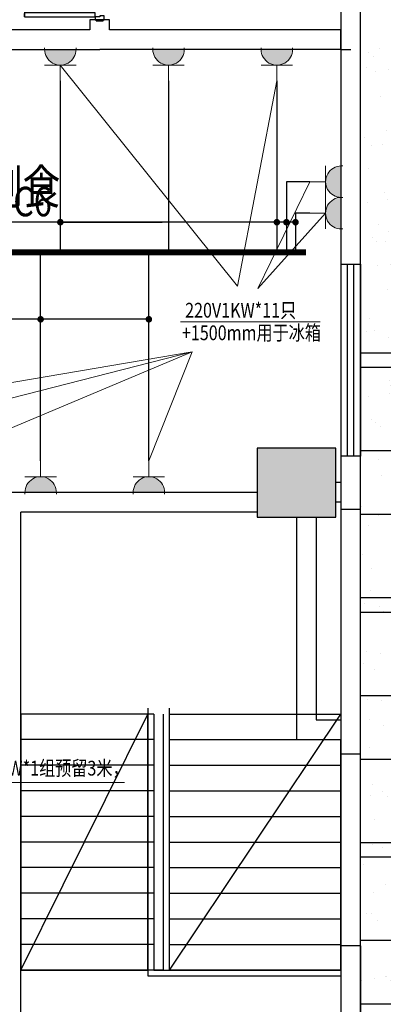
# Model space of a CAD drawing. Extents: x 292716 to 669988, y 21189 to 188120.
# Drawn here: x 483709 to 487403, y 75956 to 85956 of the extents above; entities that cross this region are included whole.
import ezdxf

# ---------------------------------------------------------------- set-up
doc = ezdxf.new("R2010")
doc.units = 0
doc.header["$LTSCALE"] = 1000
doc.layers.get('0').update_dxf_attribs({"linetype": 'CONTINUOUS'})
for name, color, linetype in [('__0', 255, 'CONTINUOUS'), ('_A11-总平面-硬地', 9, 'CONTINUOUS'), ('A-土建墙（含管井、立管）', 6, 'CONTINUOUS'), ('A-土建柱', 6, 'CONTINUOUS'), ('A-窗', 2, 'CONTINUOUS'), ('C-顶面造型线', 32, 'CONTINUOUS'), ('DIM-照明', 3, 'CONTINUOUS'), ('P-楼梯（包括扶手）', 44, 'CONTINUOUS'), ('P-门', 2, 'CONTINUOUS'), ('P-门套', 2, 'CONTINUOUS'), ('PUB_HATCH', 8, 'CONTINUOUS'), ('W-文字', 35, 'CONTINUOUS'), ('WIRE-照明', 1, 'CONTINUOUS'), ('厨房设备', 3, 'CONTINUOUS'), ('幕墙', 163, 'CONTINUOUS'), ('文字', 7, 'CONTINUOUS')]:
    doc.layers.add(name, color=color, linetype=linetype)
doc.styles.add('BZHZ', font='BZXW', dxfattribs={"width": 0.8, "bigfont": 'BZHZ'})
doc.styles.add('DIM_FONT', font='civil-jg.shx', dxfattribs={"width": 0.8, "bigfont": 'hz-jg.shx'})
doc.styles.get("Standard").update_dxf_attribs({"font": 'GBENOR', "bigfont": 'GBCBIG'})
doc.styles.add('宋体', font='BZXW', dxfattribs={"width": 0.8, "bigfont": 'BZHZ'})

# ---------------------------------------------------------------- blocks, each defined once
blk = doc.blocks.new('*U37')
at = {"layer": 'P-门', "color": 0}
for points in [[(-7.1e-15, 0), (40, 0), (40.00000000000011, 720), (1.040707409576346e-13, 720)], [(1440, 0), (1400, 0), (1400, 720), (1440, 720)]]:
    blk.add_lwpolyline(points, close=True, dxfattribs=at)
at = {"layer": 'P-门', "color": 0, "ltscale": 10}
for centre, start, end in [((-1.0224e-14, 0), 0, 90), ((1440, 0), 90, 180)]:
    blk.add_arc(centre, 720, start, end, dxfattribs=at)
at = {"layer": 'P-门套', "color": 0}
for points in [[(-30, -5.68e-14), (-30, -10.00000000000005), (-40, -10.00000000000005), (-40, -42.50000000000006), (-30, -42.50000000000006), (-30, -47.50000000000006), (-40, -47.50000000000006), (-40, -80.00000000000004), (-30, -80.00000000000004), (-30, -90.00000000000004), (10, -90.00000000000004), (10, -45), (0, -45), (0, 0)], [(1470, -5.68e-14), (1470, -10.00000000000005), (1480, -10.00000000000005), (1480, -42.50000000000006), (1470, -42.50000000000006), (1470, -47.50000000000006), (1480, -47.50000000000006), (1480, -80.00000000000004), (1470, -80.00000000000004), (1470, -90.00000000000004), (1430, -90.00000000000004), (1430, -45), (1440, -45), (1440, 0)]]:
    blk.add_lwpolyline(points, close=True, dxfattribs=at)
blk = doc.blocks.new('st1')
at = {"layer": '幕墙', "color": 0}
blk.add_lwpolyline([(-75, -600), (75, -600), (75, 0), (-75, 0)], close=True, dxfattribs=at)
blk = doc.blocks.new('t2')
at = {"layer": '幕墙', "color": 0}
blk.add_lwpolyline([(-325, -600), (325, -600), (325, 0), (-325, 0)], close=True, dxfattribs=at)
blk = doc.blocks.new('$WINLIB2D$00000001')
at = {"color": 0}
for points in [[(-0.4999999999999964, 0.5000000000000142), (-0.4999999999999964, -0.4999999999999858)], [(-0.4999999999999964, 0.5000000000000142), (0.5000000000000036, 0.5000000000000142)], [(0.5000000000000036, -0.4999999999999858), (0.5000000000000036, 0.5000000000000142)], [(0.5000000000000036, 0.1666666666666714), (-0.4999999999999964, 0.1666666666666714)], [(0.5000000000000036, -0.1666666666666572), (-0.4999999999999964, -0.1666666666666572)], [(-0.4999999999999964, -0.4999999999999858), (0.5000000000000036, -0.4999999999999858)]]:
    blk.add_lwpolyline(points, dxfattribs=at)
blk = doc.blocks.new('_FZH')
at = {"color": 0}
blk.add_lwpolyline([(-0.5, -0.5), (0.5, -0.5), (0.5, 0.5), (-0.5, 0.5)], close=True, dxfattribs=at)
at = {"layer": 'PUB_HATCH', "color": 0}
blk.add_solid([(-0.5, -0.5), (0.5, -0.5), (-0.5, 0.5), (0.5, 0.5)], dxfattribs=at)
blk = doc.blocks.new('20231016.09085686')
at = {"layer": '_A11-总平面-硬地'}
h = blk.add_hatch(dxfattribs=at)
h.set_pattern_fill('AR-SAND', color=0, scale=200, style=0)
h.set_pattern_definition([(37.50000000000001, (34469.73199174833, 3928269.652260058), (-16.0003129598405, 489.4132373293423), [0, -386.08, 0, -431.8000000000001, 0, -412.7500000000001]), (7.499999999999999, (34469.73199174833, 3928269.652260058), (449.5232831380026, 716.8251005683542), [0, -208.2799999999995, 0, -347.979999999999, 0, -133.3499999999995]), (327.5, (34157.3119917484, 3928269.652260058), (790.9923702414579, 1.4371846785457), [0, -127, 0, -457.2, 0, -596.9]), (317.5, (34157.3119917484, 3928269.652260058), (763.5564524722973, 222.9293232572163), [0, -63.5, 0, -299.72, 0, -342.9])])
h.paths.add_polyline_path([(21150.00009063352, -11106.61468457815), (19950.0000002766, -11106.61468457815), (19950.0000002766, 3709.999975628569), (21150.00009063352, 3709.999975628569)])
at = {"color": 0}
for p, q in [((19750.00000026776, 2613.571428608149), (19750.00000028126, -1440.000000560656)), ((19950.00000027288, -11539.99999839393), (19950.00000028079, 2613.571428651456)), ((19750.00000026822, -800.7142856558785), (19750.00000027101, -6039.999999869149)), ((19750.00000026822, -800.7142856558785), (19750.0000002794, -11539.99999839393)), ((19950.0000002766, -8850.714285634458), (19950.00000028964, -800.7142856558785)), ((19950.00000027241, -10743.5714284475), (19950.00000027241, -11539.99999839393))]:
    blk.add_line(p, q, dxfattribs=at)
at = {"color": 0, "linetype": 'ByBlock', "lineweight": 25}
blk.add_line((19750.00000028126, -1640.000000560656), (19850.00000028126, -1640.000000560656), dxfattribs=at)
at = {"layer": 'A-土建墙（含管井、立管）', "color": 0}
for p, q in [((17400.00000024401, -1340.000000530388), (17200.00000026496, -1340.000000530388)), ((17200.00000026496, -1340.000000530388), (17200.00000027474, -1440.000000567175)), ((17400.00000026682, -1440.000000559259), (17400.00000024401, -1340.000000530388)), ((17200.00000027474, -1440.000000567175), (16100.0000001709, -1440.00000054203)), ((19750.00000028126, -1440.000000560656), (17400.00000026682, -1440.000000559259)), ((19750.00000028126, -1640.000000560656), (19750.00000028126, -1440.000000560656)), ((16100.00000017136, -1640.000000525732), (17300.00000028126, -1640.000000558794)), ((19750.00000028126, -1640.000000560656), (17300.00000028126, -1640.000000558794)), ((19750.00000026822, -3286.428571391851), (19750.00000026822, -3822.142856975552)), ((19950.00000028964, -3822.142856975552), (19950.00000028964, -3286.428571391851)), ((19750.00000026822, -3822.142856975552), (19950.00000028964, -3822.142856975552)), ((19950.00000028918, -5772.142857127823), (19750.00000026869, -5772.142857127823)), ((19750.00000026869, -5772.142857127823), (19750.00000027101, -6039.999999869149)), ((19950.00000028173, -6139.999999877531), (19950.00000028918, -5772.142857127823)), ((19750.00000027101, -6039.999999869149), (19700.0000004326, -6039.999999778345)), ((18900.00000028173, -6140.000000586733), (16400.00000029244, -6140.000000585802)), ((19950.00000028638, -6307.857142711524), (19950.00000028173, -6139.999999877531)), ((19750.00000032596, -6239.999999869149), (19700.0000004326, -6239.999999689404)), ((19750.00000032596, -6239.999999869149), (19750.00000030827, -6307.857142711524)), ((16500.00000029802, -14839.99999987753), (16500.00000029569, -6340.000000608154)), ((18900.00000028173, -6340.000000586733), (16500.00000029569, -6340.000000608154)), ((19300.0000003716, -6389.999999891967), (19300.00000035623, -8650.000000723172)), ((19500.0000003716, -6389.999999891967), (19500.00000035297, -8450.000000527129)), ((19750.00000030827, -6307.857142711524), (19950.00000028638, -6307.857142711524)), ((19750.00000030827, -8257.857142863795), (19750.00000032596, -8450.000000395346)), ((19950.00000028173, -8550.000000355765), (19950.00000028638, -8257.85714286426)), ((19500.00000035297, -8450.000000527129), (19750.00000032596, -8450.000000395346)), ((19950.00000027241, -8793.571428447496), (19950.00000028173, -8550.000000355765)), ((19300.00000035623, -8650.000000723172), (19750.00000026543, -8650.000000486616)), ((19750.00000026543, -8650.000000486616), (19750.0000002794, -8793.571428447962)), ((19750.0000002794, -8793.571428447962), (19950.00000027241, -8793.571428447496)), ((19750.0000002794, -10743.5714284475), (19750.0000002794, -11539.99999839393)), ((19950.00000027241, -10743.5714284475), (19750.0000002794, -10743.5714284475)), ((19950.00000027288, -11539.99999839393), (19950.00000027241, -10743.5714284475))]:
    blk.add_line(p, q, dxfattribs=at)
at = {"layer": 'C-顶面造型线', "color": 0}
for p, q in [((16500.00000026263, -10990.00000064215), (17790.00000026543, -8390.000000627246)), ((18010.00000026636, -10990.00000064401), (19750.00000028219, -8390.000000627595))]:
    blk.add_line(p, q, dxfattribs=at)
for points in [[(16500.00000026263, -10990.00000064215), (17790.00000026543, -10990.00000064215), (17790.00000026543, -8390.000000627246), (16500.00000026263, -8390.000000627246)], [(18010.00000026636, -8390.000000627595), (19750.00000028033, -8390.000000627595), (19750.00000028033, -10990.00000064401), (18010.00000026636, -10990.00000064401)]]:
    blk.add_lwpolyline(points, close=True, dxfattribs=at)
at = {"layer": 'P-楼梯（包括扶手）', "color": 0}
for p, q in [((16500.0000002645, -8390.000000642147), (16500.00000026263, -10990.00000064215)), ((17850.0000002645, -8390.000000643078), (16500.0000002645, -8390.000000642147)), ((17790.00000028266, -8330.000000529923), (17790.00000028079, -11050.00000067521)), ((17850.00000028266, -8390.000000529923), (17850.00000028079, -10990.00000061234)), ((17950.00000026263, -10990.00000064308), (17950.00000026263, -8390.000000643078)), ((18010.00000026263, -10990.00000064308), (18010.00000022585, -8330.000000529923)), ((18010.00000026496, -8390.000000642613), (19300.00000028126, -8390.000000643078)), ((17850.0000002645, -8650.000000643078), (16500.0000002645, -8650.000000642147)), ((18010.00000026496, -8650.000000643544), (19750.00000028219, -8650.000000643078)), ((19750.00000028219, -10990.00000064308), (19750.00000028173, -8650.00000040885)), ((17850.00000026403, -8910.000000643078), (16500.00000026403, -8910.000000642147)), ((18010.0000002645, -8910.00000064075), (19750.00000028219, -8910.000000643078)), ((17850.00000026356, -9170.000000643078), (16500.00000026356, -9170.000000642147)), ((18010.0000002645, -9170.000000642147), (19750.00000028219, -9170.000000643078)), ((17850.00000026356, -9430.000000643078), (16500.00000026356, -9430.000000642147)), ((18010.0000002645, -9430.00000064401), (19750.00000028219, -9430.000000643078)), ((17850.00000026356, -9690.000000643078), (16500.00000026356, -9690.000000642147)), ((18010.0000002645, -9690.00000064494), (19750.00000028219, -9690.000000643078)), ((17850.00000026356, -9950.000000643078), (16500.00000026356, -9950.000000642147)), ((18010.0000002645, -9950.000000642147), (19750.00000028219, -9950.000000643078)), ((17850.0000002631, -10210.00000064308), (16500.0000002631, -10210.00000064215)), ((18010.00000026403, -10210.00000064354), (19750.00000028219, -10210.00000064308)), ((17850.00000026263, -10470.00000064308), (16500.00000026263, -10470.00000064215)), ((18010.00000026403, -10470.00000064122), (19750.00000028219, -10470.00000064308)), ((17850.00000026263, -10730.00000064308), (16500.00000026263, -10730.00000064215)), ((18010.00000026403, -10730.00000064261), (19750.00000028219, -10730.00000064308)), ((17850.00000026263, -10990.00000064308), (16500.00000026263, -10990.00000064215)), ((17950.00000026263, -10990.00000064308), (17850.00000026263, -10990.00000064308)), ((17850.00000028079, -10990.00000061234), (19750.00000025891, -10990.00000064401)), ((17950.00000026263, -10990.00000064308), (18010.00000026356, -10990.00000064354)), ((18010.00000026356, -10990.00000064354), (19750.00000028219, -10990.00000064308)), ((19750.00000025891, -10990.00000064401), (19750.00000025891, -11050.00000064401)), ((17790.00000028079, -11050.00000067521), (19750.00000025891, -11050.00000064401))]:
    blk.add_line(p, q, dxfattribs=at)
at = {"color": 8, "xscale": -1, "rotation": 90}
blk.add_blockref('*U37', (17255.00000028126, 129.9999994602986), dxfattribs=at)
at = {"layer": 'A-土建柱', "color": 8, "xscale": 800, "yscale": 700, "zscale": 700}
blk.add_blockref('_FZH', (19300.00000028173, -6039.999999891967), dxfattribs=at)
at = {"layer": 'A-窗', "color": 8, "xscale": -1950, "yscale": 200, "zscale": -1950, "rotation": 90}
blk.add_blockref('$WINLIB2D$00000001', (19850.00000027148, -4797.142856975552), dxfattribs=at)
at = {"layer": '幕墙', "color": 8, "xscale": -1, "rotation": 90}
for name, p in [('st1', (19950.00000027847, -4797.142857063562)), ('t2', (19950.00000027847, -6039.999999919906)), ('st1', (19950.00000027847, -7282.857142777182)), ('t2', (19950.00000027847, -8525.714285634458)), ('st1', (19950.00000027847, -9768.571428490803)), ('t2', (19950.00000027847, -11011.42857134808))]:
    blk.add_blockref(name, p, dxfattribs=at)
at = {"layer": 'W-文字', "color": 0, "style": '宋体', "width": 0.8}
blk.add_text('副食', height=350, dxfattribs=at).set_placement((16135.64332323545, -3209.658835066715))
blk = doc.blocks.new('_LINKPT1')
at = {"color": 0}
blk.add_line((0, 0), (0, 0), dxfattribs=at)
blk = doc.blocks.new('A$C40E9134E')
at = {"color": 0, "lineweight": 15}
for p, q in [((0.002470252104103565, 357.1356899144594), (17.84988816734403, 357.1356899144594)), ((196.3240673318505, 357.1356899144594), (196.3240673318505, 0.1873315630946308)), ((196.3240673318505, 178.661510738777), (374.798246496357, 178.661510738777)), ((0.002470252104103565, 0.1873315630946308), (17.84988816734403, 0.1873315630946308))]:
    blk.add_line(p, q, dxfattribs=at)
blk.add_ellipse((17.84988816827536, 178.6615107397083), major_axis=(0.090266790255595, -178.474156348553), ratio=0.99999999993425, start_param=-0.0005057694873673579, end_param=3.141086884102426, dxfattribs=at)
for points in [[(107.0869777491316, 333.2246838246938), (107.0869777491316, 24.09833765379153), (17.84988816734403, 357.135689914925), (17.84988816734403, 0.1873315635602921)], [(172.4130612434819, 267.8986003275495), (172.4130612434819, 89.42442115093581), (107.0869777491316, 333.2246838246938), (107.0869777491316, 24.09833765379153)], [(196.3240673309192, 178.6615107392427), (196.3240673309192, 178.6615107392427), (172.4130612434819, 267.8986003275495), (172.4130612434819, 89.42442115093581)]]:
    blk.add_solid(points, dxfattribs=at)
at = {"color": 3, "lineweight": 15, "xscale": 356.9483583513647, "yscale": 356.9483583513647, "zscale": 356.9483583513647, "rotation": 270}
for p in [(0.002470251172780991, 357.3141640943941), (374.7982464954257, 178.8399849168491), (0.002470251172780991, 0.008857384091243148)]:
    blk.add_blockref('_LINKPT1', p, dxfattribs=at)
at = {"color": 0, "lineweight": 15, "width": 0.8000000030258412, "flags": 9}
blk.add_attdef('A', (0.002470251172780991, 178.6615107392427), '', height=0.007138967138598672, rotation=270, dxfattribs=at)
blk = doc.blocks.new('20231016.09551376')
at = {"layer": '__0', "color": 3, "lineweight": 9}
for p, xscale, yscale, zscale, rotation in [((16739.92170122918, -1623.982350958162), 0.8959999996684159, 0.8959999996684159, 0.8959999996684159, 269.9913562862271), ((17839.92170122918, -1623.982350964914), 0.8959999996684159, 0.8959999996684159, 0.8959999996684159, 269.9913562862271), ((18939.92170122918, -1623.982350970618), 0.8959999996684159, 0.8959999996684159, 0.8959999996684159, 269.9913562862271), ((19770.68930716021, -2823.280319100013), 0.8959999996684119, 0.8959999996684119, 0.8959999996684119, 179.9913562862271), ((19770.64103372057, -3143.265957287513), 0.8959999996684119, 0.8959999996684119, 0.8959999996684119, 179.9913562862271), ((16860.07829913055, -6156.017650175723), 0.8959999996684159, 0.8959999996684159, 0.8959999996684159, 89.99135628622707), ((17960.07829913055, -6156.017650176072), 0.8959999996684159, 0.8959999996684159, 0.8959999996684159, 89.99135628622707)]:
    blk.add_blockref('A$C40E9134E', p, dxfattribs=dict(at, xscale=xscale, yscale=yscale, zscale=zscale, rotation=rotation))
blk = doc.blocks.new('20231016.09551543')
at = {"layer": '__0', "color": 0, "lineweight": 9}
blk.add_line((15673.65356336208, -9084.221451845136), (17553.73638529843, -9084.221451845136), dxfattribs=at)
at = {"layer": '文字', "color": 0, "lineweight": 9}
for p, q in [((16899.97587551363, -1799.912863199366), (18699.15347639128, -4043.407175258792)), ((18699.15347639128, -4043.407175258792), (19099.95175085671, -1959.825725864386)), ((19434.84590814239, -2983.470281589194), (18906.44734532427, -4068.736442676454, -0.2757736350298458)), ((18906.44734532427, -4068.736442676454, -0.2757736350298458), (19594.71052147914, -3303.320131571963)), ((18122.59933819767, -4408.366828721366, -0.2757736350298458), (19540.48671792442, -4408.366828721366, -0.2757736350298458)), ((11603.18198088976, -5838.359904926969), (18239.82636987505, -4713.117262318206)), ((18239.82636987505, -4713.117262318206), (13833.18198088976, -5838.359904926969)), ((15600.04824950278, -5820.174275271478), (18239.82636987505, -4713.117262318206)), ((18239.82636987505, -4713.117262318206), (17799.88833664113, -5820.174251158256))]:
    blk.add_line(p, q, dxfattribs=at)
at = {"layer": '文字', "color": 0, "lineweight": 9, "style": 'DIM_FONT', "width": 0.8}
for s, p in [('220V1KW*11只', (18167.95557671, -4363.879086260102, -0.2757736350298458)), ('+1500mm用于冰箱', (18135.55557671055, -4593.263767512923, -0.2757736350298458)), ('380V15KW*1组预留3米，', (15719.0098018744, -9014.734916968388))]:
    blk.add_text(s, height=150, dxfattribs=at).set_placement(p)

msp = doc.modelspace()

# ---------------------------------------------------------------- block references
at = {"color": 8}
msp.add_blockref('20231016.09085686', (467221.4777649647, 87294.65492691792), dxfattribs=at)

# ---------------------------------------------------------------- next in the draw order: linework, layer by layer
at = {"layer": 'DIM-照明'}
for p, q in [((485155.0573788065, 83899.6163533092), (482981.2612322869, 83899.6163533092)), ((484121.5894286832, 83899.6163533092), (485155.0573788065, 83899.6163533092)), ((486511.071443586, 83899.6163533092), (485155.0573788065, 83899.6163533092)), ((486418.9801251522, 83899.6163533092), (485155.0573788065, 83899.6163533092)), ((486321.4295158215, 83899.6163533092), (485155.0573788065, 83899.6163533092)), ((485221.5894286833, 83899.6163533092), (485155.0573788065, 83899.6163533092)), ((485021.3661016061, 82913.69246420072), (482557.2473260911, 82913.69246420072)), ((483921.366101606, 82913.69246420072), (482557.2473260911, 82913.69246420072))]:
    msp.add_line(p, q, dxfattribs=at)
at = {"layer": 'DIM-照明', "const_width": 33.33333333333334}
for points in [[(484104.9227620165, 83899.6163533092, 1), (484138.2560953498, 83899.6163533092, 1)], [(486338.0961824881, 83899.6163533092, 1), (486304.7628491548, 83899.6163533092, 1)], [(486435.6467918188, 83899.6163533092, 1), (486402.3134584855, 83899.6163533092, 1)], [(486527.7381102527, 83899.6163533092, 1), (486494.4047769193, 83899.6163533092, 1)], [(483938.0327682727, 82913.69246420072, 1), (483904.6994349393, 82913.69246420072, 1)], [(485038.0327682727, 82913.69246420072, 1), (485004.6994349394, 82913.69246420072, 1)]]:
    msp.add_lwpolyline(points, format="xyb", close=True, dxfattribs=at)
at = {"layer": 'WIRE-照明'}
for p, q in [((484121.5894286832, 85334.8291769421), (484121.5894286832, 83593.60917805217)), ((485221.5894286832, 85334.82917693535), (485221.5894286832, 83593.60917805217)), ((486321.4295158215, 85334.82920105348), (486321.4295158215, 83593.60917805217)), ((486656.3236731073, 84311.18464532863), (486418.9801251522, 84311.18464532863)), ((486418.9801251522, 84311.18464532863), (486418.9801251522, 83593.60917805217)), ((486656.2753996677, 83991.19900714113), (486511.071443586, 83991.19900714113)), ((486511.071443586, 83991.19900714113), (486511.071443586, 83593.60917805217)), ((483921.366101606, 81474.48067575986), (483921.366101606, 83593.60917805217)), ((485021.366101606, 81474.4806757595), (485021.366101606, 83593.60917805217))]:
    msp.add_line(p, q, dxfattribs=at)
at = {"layer": 'WIRE-照明', "color": 0, "const_width": 60}
msp.add_lwpolyline([(475843.375180218, 83593.60917805217), (486617.7721430577, 83593.60917805217)], dxfattribs=at)

# ---------------------------------------------------------------- next in the draw order: block references
at = {"layer": '厨房设备', "color": 3}
msp.add_blockref('20231016.09551376', (467221.4777649647, 87294.65492691792), dxfattribs=at)
at = {"layer": '文字', "color": 7}
msp.add_blockref('20231016.09551543', (467221.4777649647, 87294.65492691792), dxfattribs=at)

# ---------------------------------------------------------------- next in the draw order: texts
at = {"layer": 'DIM-照明', "color": 7, "style": 'BZHZ', "width": 0.8}
msp.add_text('C2~C6', height=300, dxfattribs=at).set_placement((483071.2612322869, 83959.6163533092))

doc.saveas('drawing.dxf')
